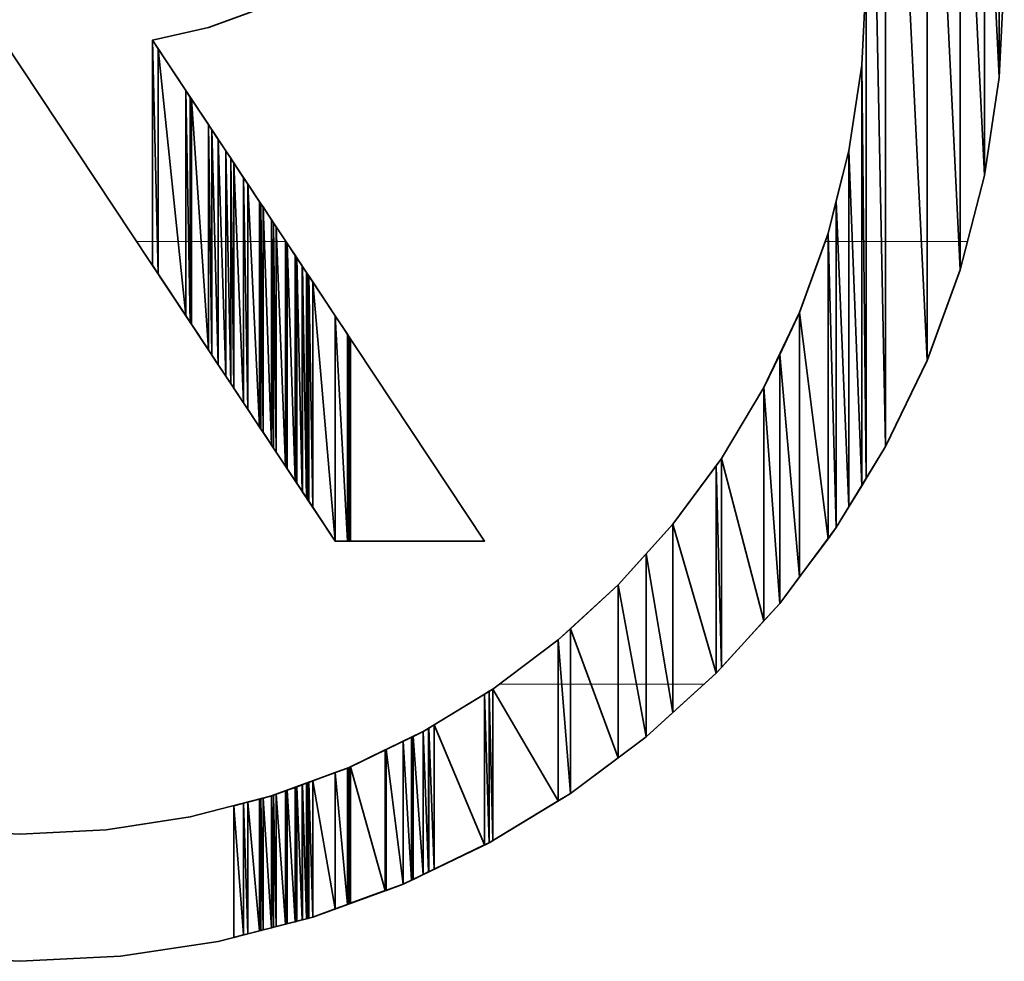
# Model space of a CAD drawing. Units: millimetres. Extents: x 0 to 24042, y 0 to 16800.
# Drawn here: x 17667 to 17698, y 691 to 721 of the extents above; entities that cross this region are included whole.
import ezdxf

# ---------------------------------------------------------------- set-up
doc = ezdxf.new("R2010")
doc.units = ezdxf.units.MM
doc.header["$MEASUREMENT"] = 0
doc.layers.add('(1) Shape lines', color=7, linetype='Continuous', lineweight=35)
doc.layers.add('(9) Sheet', color=7, linetype='Continuous', lineweight=35)

# ---------------------------------------------------------------- blocks, each defined once
blk = doc.blocks.new('HATCH_1762_914b671a-0c92-4ddf-979d-d2ec4b195411')
at = {"layer": '(1) Shape lines', "color": 0, "lineweight": 9}
blk.add_line((17670.664, 714), (17670.55, 714), dxfattribs=at)
blk = doc.blocks.new('HATCH_1763_4208ab74-606b-4cfa-a8a5-7d1b545b7ba0')
at = {"layer": '(1) Shape lines', "color": 0, "lineweight": 9}
blk.add_line((17670.675, 714), (17670.664, 714), dxfattribs=at)
blk = doc.blocks.new('HATCH_1770_e7393770-0745-41a3-b366-6acc0fc8311c')
at = {"layer": '(1) Shape lines', "color": 0, "lineweight": 9}
blk.add_line((17670.843, 714), (17670.675, 714), dxfattribs=at)
blk = doc.blocks.new('HATCH_1771_b28fa51b-7340-42fa-b1e2-bcc0883e452a')
at = {"layer": '(1) Shape lines', "color": 0, "lineweight": 9}
blk.add_line((17670.85, 714), (17670.843, 714), dxfattribs=at)
blk = doc.blocks.new('HATCH_1778_6781406d-c311-48f7-a37d-42ab35570f68')
at = {"layer": '(1) Shape lines', "color": 0, "lineweight": 9}
blk.add_line((17671.033, 714), (17670.85, 714), dxfattribs=at)
blk = doc.blocks.new('HATCH_1779_1f283730-0916-4831-aa69-8974c4d40bb7')
at = {"layer": '(1) Shape lines', "color": 0, "lineweight": 9}
blk.add_line((17671.046, 714), (17671.033, 714), dxfattribs=at)
blk = doc.blocks.new('HATCH_1786_e030cafa-62d6-45fb-a432-49b51bb785ca')
at = {"layer": '(1) Shape lines', "color": 0, "lineweight": 9}
blk.add_line((17671.202, 714), (17671.046, 714), dxfattribs=at)
blk = doc.blocks.new('HATCH_1787_182ed082-5c01-451a-9eba-f4633cbbf463')
at = {"layer": '(1) Shape lines', "color": 0, "lineweight": 9}
blk.add_line((17671.227, 714), (17671.202, 714), dxfattribs=at)
blk = doc.blocks.new('HATCH_1796_1e4d3f82-b6f6-4078-ad22-613d20f50a2c')
at = {"layer": '(1) Shape lines', "color": 0, "lineweight": 9}
blk.add_line((17671.858, 714), (17671.227, 714), dxfattribs=at)
blk = doc.blocks.new('HATCH_1797_7b1c5631-af9e-4781-9dc2-1d865848dff5')
at = {"layer": '(1) Shape lines', "color": 0, "lineweight": 9}
blk.add_line((17672.1, 714), (17671.858, 714), dxfattribs=at)
blk = doc.blocks.new('HATCH_1806_0954de5c-5227-48e9-ad3a-b1f970d066ce')
at = {"layer": '(1) Shape lines', "color": 0, "lineweight": 9}
blk.add_line((17672.195, 714), (17672.1, 714), dxfattribs=at)
blk = doc.blocks.new('HATCH_1807_b39bd251-3a5f-46b8-957b-20b97b83247f')
at = {"layer": '(1) Shape lines', "color": 0, "lineweight": 9}
blk.add_line((17672.246, 714), (17672.195, 714), dxfattribs=at)
blk = doc.blocks.new('HATCH_1816_e61519ef-e384-4db3-bffb-0057e4eea1b0')
at = {"layer": '(1) Shape lines', "color": 0, "lineweight": 9}
blk.add_line((17672.269, 714), (17672.246, 714), dxfattribs=at)
blk = doc.blocks.new('HATCH_1817_ebd7d22c-e3e6-4562-ad23-f2026b9d2c62')
at = {"layer": '(1) Shape lines', "color": 0, "lineweight": 9}
blk.add_line((17672.282, 714), (17672.269, 714), dxfattribs=at)
blk = doc.blocks.new('HATCH_1826_6aebf4b7-ba61-4029-8dce-904ffb4506a8')
at = {"layer": '(1) Shape lines', "color": 0, "lineweight": 9}
blk.add_line((17672.586, 714), (17672.282, 714), dxfattribs=at)
blk = doc.blocks.new('HATCH_1827_531ca3d7-fd2b-419c-a1bd-4ff1ae78a156')
at = {"layer": '(1) Shape lines', "color": 0, "lineweight": 9}
blk.add_line((17672.817, 714), (17672.586, 714), dxfattribs=at)
blk = doc.blocks.new('HATCH_1836_d0462748-c7b3-4a60-83ba-f55147fad38e')
at = {"layer": '(1) Shape lines', "color": 0, "lineweight": 9}
blk.add_line((17672.874, 714), (17672.817, 714), dxfattribs=at)
blk = doc.blocks.new('HATCH_1837_a42c6bc6-eba0-4651-a1af-8fd48db434ea')
at = {"layer": '(1) Shape lines', "color": 0, "lineweight": 9}
blk.add_line((17672.929, 714), (17672.874, 714), dxfattribs=at)
blk = doc.blocks.new('HATCH_1846_650ba533-362e-4f0c-ba0d-9e552388a151')
at = {"layer": '(1) Shape lines', "color": 0, "lineweight": 9}
blk.add_line((17673.025, 714), (17672.929, 714), dxfattribs=at)
blk = doc.blocks.new('HATCH_1847_901c58b9-f659-4369-92ed-ec60306a50fe')
at = {"layer": '(1) Shape lines', "color": 0, "lineweight": 9}
blk.add_line((17673.132, 714), (17673.025, 714), dxfattribs=at)
blk = doc.blocks.new('HATCH_1856_71ec1251-9836-4164-9f73-36c7869de759')
at = {"layer": '(1) Shape lines', "color": 0, "lineweight": 9}
blk.add_line((17673.234, 714), (17673.132, 714), dxfattribs=at)
blk = doc.blocks.new('HATCH_1857_36f4cc4c-bf5b-48a8-9d26-41eb26ed0209')
at = {"layer": '(1) Shape lines', "color": 0, "lineweight": 9}
blk.add_line((17673.369, 714), (17673.234, 714), dxfattribs=at)
blk = doc.blocks.new('HATCH_1866_cf9253fd-312f-49db-ab4f-381f5501d0b1')
at = {"layer": '(1) Shape lines', "color": 0, "lineweight": 9}
blk.add_line((17673.429, 714), (17673.369, 714), dxfattribs=at)
blk = doc.blocks.new('HATCH_1867_33f1b34c-2f96-4529-8b9e-dd9e50fc981a')
at = {"layer": '(1) Shape lines', "color": 0, "lineweight": 9}
blk.add_line((17673.524, 714), (17673.429, 714), dxfattribs=at)
blk = doc.blocks.new('HATCH_1876_eaa9ba89-5e3d-45fd-a704-fd03a4523904')
at = {"layer": '(1) Shape lines', "color": 0, "lineweight": 9}
blk.add_line((17673.56, 714), (17673.524, 714), dxfattribs=at)
blk = doc.blocks.new('HATCH_1877_14c19846-b334-4f4d-897a-25407529eb74')
at = {"layer": '(1) Shape lines', "color": 0, "lineweight": 9}
blk.add_line((17673.623, 714), (17673.56, 714), dxfattribs=at)
blk = doc.blocks.new('HATCH_1886_4747fc3b-5e67-4252-a171-3ab749339af3')
at = {"layer": '(1) Shape lines', "color": 0, "lineweight": 9}
blk.add_line((17673.724, 714), (17673.623, 714), dxfattribs=at)
blk = doc.blocks.new('HATCH_1887_22981717-596b-404a-8b68-4696f3c61c9f')
at = {"layer": '(1) Shape lines', "color": 0, "lineweight": 9}
blk.add_line((17673.93, 714), (17673.724, 714), dxfattribs=at)
blk = doc.blocks.new('HATCH_1896_ad3d47a1-2613-4f89-9136-d438d7c6c417')
at = {"layer": '(1) Shape lines', "color": 0, "lineweight": 9}
blk.add_line((17673.967, 714), (17673.93, 714), dxfattribs=at)
blk = doc.blocks.new('HATCH_1897_854b4e10-dd6f-48d0-8b3e-643583fb62b1')
at = {"layer": '(1) Shape lines', "color": 0, "lineweight": 9}
blk.add_line((17674.064, 714), (17673.967, 714), dxfattribs=at)
blk = doc.blocks.new('HATCH_1906_4a04dfab-1f91-4922-9141-c39ebfdbf9ed')
at = {"layer": '(1) Shape lines', "color": 0, "lineweight": 9}
blk.add_line((17674.152, 714), (17674.064, 714), dxfattribs=at)
blk = doc.blocks.new('HATCH_1907_63872b0d-316f-43ff-b5a0-e2cf54a15000')
at = {"layer": '(1) Shape lines', "color": 0, "lineweight": 9}
blk.add_line((17674.436, 714), (17674.152, 714), dxfattribs=at)
blk = doc.blocks.new('HATCH_1916_005575c4-d2b0-4064-8218-6693a03d093a')
at = {"layer": '(1) Shape lines', "color": 0, "lineweight": 9}
blk.add_line((17674.443, 714), (17674.436, 714), dxfattribs=at)
blk = doc.blocks.new('HATCH_1917_568e96fe-5f03-4fd2-b7c3-4e326ff215bf')
at = {"layer": '(1) Shape lines', "color": 0, "lineweight": 9}
blk.add_line((17674.478, 714), (17674.443, 714), dxfattribs=at)
blk = doc.blocks.new('HATCH_1926_fbf9fa5d-8fb5-4c85-9856-b064127ee24c')
at = {"layer": '(1) Shape lines', "color": 0, "lineweight": 9}
blk.add_line((17674.489, 714), (17674.478, 714), dxfattribs=at)
blk = doc.blocks.new('HATCH_1927_ec1f81e3-3142-4aeb-a889-b0fd4424ae1c')
at = {"layer": '(1) Shape lines', "color": 0, "lineweight": 9}
blk.add_line((17674.545, 714), (17674.489, 714), dxfattribs=at)
blk = doc.blocks.new('HATCH_1936_715b3a1b-823b-4d22-8cfb-d2f819e63b2d')
at = {"layer": '(1) Shape lines', "color": 0, "lineweight": 9}
blk.add_line((17674.584, 714), (17674.545, 714), dxfattribs=at)
blk = doc.blocks.new('HATCH_1937_65e9f19e-4297-4804-8002-acdd6beaff60')
at = {"layer": '(1) Shape lines', "color": 0, "lineweight": 9}
blk.add_line((17674.812, 714), (17674.584, 714), dxfattribs=at)
blk = doc.blocks.new('HATCH_1946_2555ce57-7bed-4ce2-842d-46c0cf463099')
at = {"layer": '(1) Shape lines', "color": 0, "lineweight": 9}
blk.add_line((17674.818, 714), (17674.812, 714), dxfattribs=at)
blk = doc.blocks.new('HATCH_1947_b285a0b5-19a5-4761-b314-34c00f88d905')
at = {"layer": '(1) Shape lines', "color": 0, "lineweight": 9}
blk.add_line((17674.879, 714), (17674.818, 714), dxfattribs=at)
blk = doc.blocks.new('HATCH_1956_6604e1cd-5caf-4aa6-8344-568cb4ce6d6e')
at = {"layer": '(1) Shape lines', "color": 0, "lineweight": 9}
blk.add_line((17674.886, 714), (17674.879, 714), dxfattribs=at)
blk = doc.blocks.new('HATCH_1957_72f8374e-d2c2-43fe-8cf0-a6a501f76ef2')
at = {"layer": '(1) Shape lines', "color": 0, "lineweight": 9}
blk.add_line((17674.963, 714), (17674.886, 714), dxfattribs=at)
blk = doc.blocks.new('HATCH_1966_002b315a-fc8c-4b89-a536-1011430a6bd4')
at = {"layer": '(1) Shape lines', "color": 0, "lineweight": 9}
blk.add_line((17674.981, 714), (17674.963, 714), dxfattribs=at)
blk = doc.blocks.new('HATCH_1967_4571ff17-23f1-4af1-aadb-500a9995715e')
at = {"layer": '(1) Shape lines', "color": 0, "lineweight": 9}
blk.add_line((17675.255, 714), (17674.981, 714), dxfattribs=at)
blk = doc.blocks.new('HATCH_1976_29957377-16c1-4208-bc16-b3de331cea14')
at = {"layer": '(1) Shape lines', "color": 0, "lineweight": 9}
blk.add_line((17675.255, 714), (17675.255, 714), dxfattribs=at)
blk = doc.blocks.new('HATCH_1977_32bc5392-866c-4081-bcd0-83fc1e7503a5')
at = {"layer": '(1) Shape lines', "color": 0, "lineweight": 9}
blk.add_line((17675.271, 714), (17675.255, 714), dxfattribs=at)
blk = doc.blocks.new('HATCH_2197_cc04fac1-cd9e-42d3-a2d0-a09f6de9e4ca')
at = {"layer": '(1) Shape lines', "color": 0, "lineweight": 9}
blk.add_line((17683.879, 700), (17682.019, 700), dxfattribs=at)
blk = doc.blocks.new('HATCH_2200_050a0554-94f4-499d-8f02-ae9117153659')
at = {"layer": '(1) Shape lines', "color": 0, "lineweight": 9}
blk.add_line((17683.992, 700), (17683.879, 700), dxfattribs=at)
blk = doc.blocks.new('HATCH_2201_7eb0d26d-bd55-422d-b055-fafad8423dde')
at = {"layer": '(1) Shape lines', "color": 0, "lineweight": 9}
blk.add_line((17684.269, 700), (17683.992, 700), dxfattribs=at)
blk = doc.blocks.new('HATCH_2204_55583f3d-d885-43d5-ab67-120cfedd46c3')
at = {"layer": '(1) Shape lines', "color": 0, "lineweight": 9}
blk.add_line((17684.92, 700), (17684.269, 700), dxfattribs=at)
blk = doc.blocks.new('HATCH_2205_72e79230-3deb-4093-bb43-28575879a43a')
at = {"layer": '(1) Shape lines', "color": 0, "lineweight": 9}
blk.add_line((17685.78, 700), (17684.92, 700), dxfattribs=at)
blk = doc.blocks.new('HATCH_2208_0dee9ade-f3ce-4d50-918f-d98b35605b1f')
at = {"layer": '(1) Shape lines', "color": 0, "lineweight": 9}
blk.add_line((17686.359, 700), (17685.78, 700), dxfattribs=at)
blk = doc.blocks.new('HATCH_2209_54d9b5aa-e898-4ace-bfdf-b7662ce19226')
at = {"layer": '(1) Shape lines', "color": 0, "lineweight": 9}
blk.add_line((17686.666, 700), (17686.359, 700), dxfattribs=at)
blk = doc.blocks.new('HATCH_2212_bd000a08-3302-492a-9d36-bae0d450b540')
at = {"layer": '(1) Shape lines', "color": 0, "lineweight": 9}
blk.add_line((17687.357, 700), (17686.666, 700), dxfattribs=at)
blk = doc.blocks.new('HATCH_2213_b83f6bea-6c3e-40b2-b7c3-4faa11af6e61')
at = {"layer": '(1) Shape lines', "color": 0, "lineweight": 9}
blk.add_line((17687.507, 700), (17687.357, 700), dxfattribs=at)
blk = doc.blocks.new('HATCH_2216_89589e8b-2294-4801-bea7-fee4dbcdba4d')
at = {"layer": '(1) Shape lines', "color": 0, "lineweight": 9}
blk.add_line((17688.495, 700), (17687.507, 700), dxfattribs=at)
blk = doc.blocks.new('HATCH_2237_32f015e3-2307-4e1a-acb6-26c137b3d9fb')
at = {"layer": '(1) Shape lines', "color": 0, "lineweight": 9}
blk.add_line((17692.415, 714), (17692.324, 714), dxfattribs=at)
blk = doc.blocks.new('HATCH_2240_54f36f5c-5b01-41cb-b7c6-bd86f1fb1482')
at = {"layer": '(1) Shape lines', "color": 0, "lineweight": 9}
blk.add_line((17692.422, 714), (17692.415, 714), dxfattribs=at)
blk = doc.blocks.new('HATCH_2241_217fe290-cd4c-4863-a484-60c76dd62894')
at = {"layer": '(1) Shape lines', "color": 0, "lineweight": 9}
blk.add_line((17692.676, 714), (17692.422, 714), dxfattribs=at)
blk = doc.blocks.new('HATCH_2244_887cf1cc-03b5-4891-8810-36fbc8c51bb0')
at = {"layer": '(1) Shape lines', "color": 0, "lineweight": 9}
blk.add_line((17692.729, 714), (17692.676, 714), dxfattribs=at)
blk = doc.blocks.new('HATCH_2245_ad694dbb-caf5-4182-971d-c3b4258c6be8')
at = {"layer": '(1) Shape lines', "color": 0, "lineweight": 9}
blk.add_line((17693.075, 714), (17692.729, 714), dxfattribs=at)
blk = doc.blocks.new('HATCH_2248_f6808215-6d29-4430-a735-10335b5ca313')
at = {"layer": '(1) Shape lines', "color": 0, "lineweight": 9}
blk.add_line((17693.185, 714), (17693.075, 714), dxfattribs=at)
blk = doc.blocks.new('HATCH_2249_f047b856-a0f9-4295-83bf-f65e26a89c76')
at = {"layer": '(1) Shape lines', "color": 0, "lineweight": 9}
blk.add_line((17693.48, 714), (17693.185, 714), dxfattribs=at)
blk = doc.blocks.new('HATCH_2252_9134d85a-ba58-4ebd-93a3-20a998fbdec0')
at = {"layer": '(1) Shape lines', "color": 0, "lineweight": 9}
blk.add_line((17693.539, 714), (17693.48, 714), dxfattribs=at)
blk = doc.blocks.new('HATCH_2253_158ed5bb-4d17-4bbb-a04e-60438a9180fe')
at = {"layer": '(1) Shape lines', "color": 0, "lineweight": 9}
blk.add_line((17693.618, 714), (17693.539, 714), dxfattribs=at)
blk = doc.blocks.new('HATCH_2256_e039eaf3-b081-4bf2-89e3-34c64634ce85')
at = {"layer": '(1) Shape lines', "color": 0, "lineweight": 9}
for p, q in [((17693.824, 728), (17693.618, 728)), ((17694.104, 714), (17693.618, 714))]:
    blk.add_line(p, q, dxfattribs=at)
blk = doc.blocks.new('HATCH_2257_e44d8c89-e07f-4bbe-a57b-37032458d840')
at = {"layer": '(1) Shape lines', "color": 0, "lineweight": 9}
for p, q in [((17694.234, 728), (17693.824, 728)), ((17694.234, 714), (17694.104, 714))]:
    blk.add_line(p, q, dxfattribs=at)
blk = doc.blocks.new('HATCH_2258_89f832ac-68ce-4673-b0c0-ece89c2b9453')
at = {"layer": '(1) Shape lines', "color": 0, "lineweight": 9}
for p, q in [((17694.682, 728), (17694.234, 728)), ((17695.362, 714), (17694.234, 714))]:
    blk.add_line(p, q, dxfattribs=at)
blk = doc.blocks.new('HATCH_2259_19180663-0676-4768-b9ff-c78c1e398bc9')
at = {"layer": '(1) Shape lines', "color": 0, "lineweight": 9}
for p, q in [((17695.544, 728), (17694.682, 728)), ((17695.544, 714), (17695.362, 714))]:
    blk.add_line(p, q, dxfattribs=at)
blk = doc.blocks.new('HATCH_2260_c6903209-a59f-4654-8a1e-628729579e86')
at = {"layer": '(1) Shape lines', "color": 0, "lineweight": 9}
for p, q in [((17695.862, 728), (17695.544, 728)), ((17696.546, 714), (17695.544, 714))]:
    blk.add_line(p, q, dxfattribs=at)
blk = doc.blocks.new('HATCH_2261_c7051577-cef6-434f-99a3-589ccb8dbed1')
at = {"layer": '(1) Shape lines', "color": 0, "lineweight": 9}
for p, q in [((17696.59, 728), (17695.862, 728)), ((17696.59, 714), (17696.546, 714))]:
    blk.add_line(p, q, dxfattribs=at)
blk = doc.blocks.new('HATCH_2262_a20a176a-5586-44a9-932d-585a947a06f1')
at = {"layer": '(1) Shape lines', "color": 0, "lineweight": 9}
for p, q in [((17696.77, 728), (17696.59, 728)), ((17696.82, 714), (17696.59, 714))]:
    blk.add_line(p, q, dxfattribs=at)
blk = doc.blocks.new('GROUP_0_a1743fc0-36e5-4584-a84a-24057ddea8a6')
at = {"layer": '(9) Sheet', "color": 7, "linetype": 'Continuous', "lineweight": 35, "ltscale": 40}
for points in [[(17663.661, 691.398), (17666.85, 691.238), (17670.037, 691.398), (17673.132, 691.869), (17676.118, 692.635), (17678.98, 693.68), (17681.702, 694.99), (17684.269, 696.548), (17686.666, 698.338), (17688.876, 700.346), (17690.885, 702.556), (17692.676, 704.953), (17694.234, 707.52), (17695.544, 710.242), (17696.59, 713.105), (17697.357, 716.092), (17697.828, 719.187), (17697.988, 722.376)], [(17693.618, 722.376), (17693.48, 719.577), (17693.075, 716.865), (17692.415, 714.253), (17691.515, 711.754), (17690.388, 709.38), (17689.048, 707.145), (17687.507, 705.062), (17685.78, 703.143), (17683.879, 701.401), (17681.818, 699.849), (17679.611, 698.501), (17677.271, 697.369), (17674.812, 696.466), (17672.246, 695.805), (17669.588, 695.399), (17666.85, 695.26), (17664.114, 695.399)], [(17654.696, 740.202), (17654.696, 704.53), (17658.718, 704.53), (17658.718, 720.37), (17666.329, 720.37), (17676.824, 704.53), (17681.551, 704.53), (17671.046, 720.37), (17672.817, 720.766), (17674.478, 721.373)]]:
    blk.add_lwpolyline(points, dxfattribs=at)
at = {"layer": '(9) Sheet', "color": 154, "linetype": 'Continuous', "lineweight": 35, "ltscale": 40}
for points in [[(17693.618, 706.505), (17693.618, 738.242), (17694.234, 707.52)], [(17694.234, 707.52), (17693.618, 738.242), (17694.234, 737.228)], [(17694.234, 707.52), (17694.234, 737.228), (17695.544, 710.242)], [(17695.544, 710.242), (17694.234, 737.228), (17695.544, 734.505)], [(17695.544, 710.242), (17695.544, 734.505), (17696.59, 713.105)], [(17696.59, 713.105), (17695.544, 734.505), (17696.59, 731.644)], [(17696.59, 713.105), (17696.59, 731.644), (17697.357, 716.092)], [(17697.357, 716.092), (17696.59, 731.644), (17697.357, 728.658)], [(17697.357, 716.092), (17697.357, 728.658), (17697.828, 719.187)], [(17697.828, 719.187), (17697.357, 728.658), (17697.828, 725.563)], [(17697.828, 719.187), (17697.828, 725.563), (17697.988, 722.376)], [(17693.618, 706.505), (17693.48, 719.577), (17693.618, 722.376)], [(17671.046, 713.251), (17671.046, 720.37), (17671.227, 712.978)], [(17671.227, 712.978), (17671.046, 720.37), (17671.227, 720.097)], [(17671.227, 712.978), (17671.227, 720.097), (17672.1, 711.661)], [(17672.1, 711.661), (17671.227, 720.097), (17672.1, 718.781)], [(17693.48, 706.278), (17693.075, 716.865), (17693.48, 719.577)], [(17693.48, 706.278), (17693.48, 719.577), (17693.618, 706.505)], [(17672.1, 711.661), (17672.1, 718.781), (17672.246, 711.44)], [(17672.246, 711.44), (17672.1, 718.781), (17672.246, 718.561)], [(17672.246, 711.44), (17672.246, 718.561), (17672.282, 711.386)], [(17672.282, 711.386), (17672.246, 718.561), (17672.282, 718.506)], [(17672.282, 711.386), (17672.282, 718.506), (17672.817, 710.579)], [(17672.817, 710.579), (17672.282, 718.506), (17672.817, 717.7)], [(17672.817, 710.579), (17672.817, 717.7), (17672.929, 710.41)], [(17672.929, 710.41), (17672.817, 717.7), (17672.929, 717.531)], [(17672.929, 710.41), (17672.929, 717.531), (17673.132, 710.103)], [(17673.132, 710.103), (17672.929, 717.531), (17673.132, 717.225)], [(17673.132, 710.103), (17673.132, 717.225), (17673.369, 709.746)], [(17673.369, 709.746), (17673.132, 717.225), (17673.369, 716.868)], [(17673.369, 709.746), (17673.369, 716.868), (17673.524, 709.511)], [(17673.524, 709.511), (17673.369, 716.868), (17673.524, 716.633)], [(17693.075, 705.61), (17692.676, 715.286), (17693.075, 716.865)], [(17693.075, 705.61), (17693.075, 716.865), (17693.48, 706.278)], [(17673.524, 709.511), (17673.524, 716.633), (17673.623, 709.362)], [(17673.623, 709.362), (17673.524, 716.633), (17673.623, 716.484)], [(17673.623, 709.362), (17673.623, 716.484), (17673.93, 708.898)], [(17673.93, 708.898), (17673.623, 716.484), (17673.93, 716.021)], [(17673.93, 708.898), (17673.93, 716.021), (17674.064, 708.696)], [(17674.064, 708.696), (17673.93, 716.021), (17674.064, 715.819)], [(17674.064, 708.696), (17674.064, 715.819), (17674.436, 708.135)], [(17674.436, 708.135), (17674.064, 715.819), (17674.436, 715.259)], [(17674.436, 708.135), (17674.436, 715.259), (17674.478, 708.072)], [(17674.478, 708.072), (17674.436, 715.259), (17674.478, 715.196)], [(17692.676, 704.953), (17692.415, 714.253), (17692.676, 715.286)], [(17692.676, 704.953), (17692.676, 715.286), (17693.075, 705.61)], [(17674.478, 708.072), (17674.478, 715.196), (17674.545, 707.97)], [(17674.545, 707.97), (17674.478, 715.196), (17674.545, 715.094)], [(17674.545, 707.97), (17674.545, 715.094), (17674.812, 707.568)], [(17674.812, 707.568), (17674.545, 715.094), (17674.812, 714.692)], [(17674.812, 707.568), (17674.812, 714.692), (17674.879, 707.466)], [(17674.879, 707.466), (17674.812, 714.692), (17674.879, 714.59)], [(17674.879, 707.466), (17674.879, 714.59), (17674.963, 707.34)], [(17674.963, 707.34), (17674.879, 714.59), (17674.963, 714.464)], [(17674.963, 707.34), (17674.963, 714.464), (17675.255, 706.899)], [(17675.255, 706.899), (17674.963, 714.464), (17675.255, 714.024)], [(17675.255, 706.899), (17675.255, 714.024), (17675.313, 706.811)], [(17675.313, 706.811), (17675.255, 714.024), (17675.313, 713.936)], [(17692.415, 704.604), (17691.515, 711.754), (17692.415, 714.253)], [(17692.415, 704.604), (17692.415, 714.253), (17692.676, 704.953)], [(17675.313, 706.811), (17675.313, 713.936), (17675.557, 706.443)], [(17675.557, 706.443), (17675.313, 713.936), (17675.557, 713.568)], [(17675.557, 706.443), (17675.557, 713.568), (17675.593, 706.389)], [(17675.593, 706.389), (17675.557, 713.568), (17675.593, 713.514)], [(17675.593, 706.389), (17675.593, 713.514), (17675.614, 706.357)], [(17675.614, 706.357), (17675.593, 713.514), (17675.614, 713.482)], [(17675.614, 706.357), (17675.614, 713.482), (17675.78, 706.106)], [(17675.78, 706.106), (17675.614, 713.482), (17675.78, 713.231)], [(17675.78, 706.106), (17675.78, 713.231), (17675.797, 706.08)], [(17675.797, 706.08), (17675.78, 713.231), (17675.797, 713.206)], [(17675.797, 706.08), (17675.797, 713.206), (17675.918, 705.897)], [(17675.918, 705.897), (17675.797, 713.206), (17675.918, 713.023)], [(17675.918, 705.897), (17675.918, 713.023), (17675.923, 705.891)], [(17675.923, 705.891), (17675.918, 713.023), (17675.923, 713.016)], [(17675.923, 705.891), (17675.923, 713.016), (17675.966, 705.826)], [(17675.966, 705.826), (17675.923, 713.016), (17675.966, 712.952)], [(17675.966, 705.826), (17675.966, 712.952), (17675.99, 705.789)], [(17675.99, 705.789), (17675.966, 712.952), (17675.99, 712.915)], [(17675.99, 705.789), (17675.99, 712.915), (17676.118, 705.597)], [(17676.118, 705.597), (17675.99, 712.915), (17676.118, 712.723)], [(17676.118, 705.597), (17676.118, 712.723), (17676.824, 704.53)], [(17676.824, 704.53), (17676.118, 712.723), (17676.824, 711.657)], [(17676.824, 704.53), (17676.824, 711.657), (17677.214, 704.53)], [(17677.214, 704.53), (17676.824, 711.657), (17677.214, 711.07)], [(17691.515, 703.4), (17690.885, 710.426), (17691.515, 711.754)], [(17691.515, 703.4), (17691.515, 711.754), (17692.415, 704.604)], [(17677.214, 704.53), (17677.214, 711.07), (17677.271, 704.53)], [(17677.271, 704.53), (17677.214, 711.07), (17677.271, 710.983)], [(17677.271, 704.53), (17677.271, 710.983), (17677.315, 704.53)], [(17677.315, 704.53), (17677.271, 710.983), (17677.315, 710.917)], [(17690.885, 702.556), (17690.388, 709.38), (17690.885, 710.426)], [(17690.885, 702.556), (17690.885, 710.426), (17691.515, 703.4)], [(17690.388, 702.01), (17689.048, 707.145), (17690.388, 709.38)], [(17690.388, 702.01), (17690.388, 709.38), (17690.885, 702.556)], [(17688.876, 700.346), (17687.507, 705.062), (17688.876, 706.913)], [(17689.048, 700.535), (17688.876, 706.913), (17689.048, 707.145)], [(17688.876, 700.346), (17688.876, 706.913), (17689.048, 700.535)], [(17689.048, 700.535), (17689.048, 707.145), (17690.388, 702.01)], [(17687.507, 699.103), (17686.666, 704.127), (17687.507, 705.062)], [(17687.507, 699.103), (17687.507, 705.062), (17688.876, 700.346)], [(17686.666, 698.338), (17685.78, 703.143), (17686.666, 704.127)], [(17686.666, 698.338), (17686.666, 704.127), (17687.507, 699.103)], [(17685.78, 697.676), (17684.269, 701.758), (17685.78, 703.143)], [(17685.78, 697.676), (17685.78, 703.143), (17686.666, 698.338)], [(17684.269, 696.548), (17683.879, 701.401), (17684.269, 701.758)], [(17684.269, 696.548), (17684.269, 701.758), (17685.78, 697.676)], [(17683.879, 696.311), (17681.818, 699.849), (17683.879, 701.401)], [(17683.879, 696.311), (17683.879, 701.401), (17684.269, 696.548)], [(17681.551, 694.917), (17679.959, 698.714), (17681.551, 699.686)], [(17681.702, 694.99), (17681.551, 699.686), (17681.702, 699.778)], [(17681.551, 694.917), (17681.551, 699.686), (17681.702, 694.99)], [(17681.818, 695.06), (17681.702, 699.778), (17681.818, 699.849)], [(17681.702, 694.99), (17681.702, 699.778), (17681.818, 695.06)], [(17681.818, 695.06), (17681.818, 699.849), (17683.879, 696.311)], [(17679.611, 693.984), (17679.291, 698.346), (17679.611, 698.501)], [(17679.775, 694.063), (17679.611, 698.501), (17679.775, 698.601)], [(17679.611, 693.984), (17679.611, 698.501), (17679.775, 694.063)], [(17679.794, 694.072), (17679.775, 698.601), (17679.794, 698.613)], [(17679.775, 694.063), (17679.775, 698.601), (17679.794, 694.072)], [(17679.959, 694.152), (17679.794, 698.613), (17679.959, 698.714)], [(17679.794, 694.072), (17679.794, 698.613), (17679.959, 694.152)], [(17679.959, 694.152), (17679.959, 698.714), (17681.551, 694.917)], [(17678.98, 693.68), (17678.435, 697.932), (17678.98, 698.195)], [(17679.246, 693.809), (17678.98, 698.195), (17679.246, 698.324)], [(17678.98, 693.68), (17678.98, 698.195), (17679.246, 693.809)], [(17679.291, 693.83), (17679.246, 698.324), (17679.291, 698.346)], [(17679.246, 693.809), (17679.246, 698.324), (17679.291, 693.83)], [(17679.291, 693.83), (17679.291, 698.346), (17679.611, 693.984)], [(17678.413, 693.474), (17677.315, 697.39), (17678.413, 697.921)], [(17678.435, 693.481), (17678.413, 697.921), (17678.435, 697.932)], [(17678.413, 693.474), (17678.413, 697.921), (17678.435, 693.481)], [(17678.435, 693.481), (17678.435, 697.932), (17678.98, 693.68)], [(17676.824, 692.893), (17676.118, 696.945), (17676.824, 697.205)], [(17677.214, 693.035), (17676.824, 697.205), (17677.214, 697.348)], [(17676.824, 692.893), (17676.824, 697.205), (17677.214, 693.035)], [(17677.271, 693.056), (17677.214, 697.348), (17677.271, 697.369)], [(17677.214, 693.035), (17677.214, 697.348), (17677.271, 693.056)], [(17677.315, 693.072), (17677.271, 697.369), (17677.315, 697.39)], [(17677.271, 693.056), (17677.271, 697.369), (17677.315, 693.072)], [(17677.315, 693.072), (17677.315, 697.39), (17678.413, 693.474)], [(17675.923, 692.585), (17675.918, 696.872), (17675.923, 696.874)], [(17675.966, 692.596), (17675.923, 696.874), (17675.966, 696.889)], [(17675.923, 692.585), (17675.923, 696.874), (17675.966, 692.596)], [(17675.99, 692.602), (17675.966, 696.889), (17675.99, 696.898)], [(17675.966, 692.596), (17675.966, 696.889), (17675.99, 692.602)], [(17676.118, 692.635), (17675.99, 696.898), (17676.118, 696.945)], [(17675.99, 692.602), (17675.99, 696.898), (17676.118, 692.635)], [(17676.118, 692.635), (17676.118, 696.945), (17676.824, 692.893)], [(17675.255, 692.414), (17674.963, 696.521), (17675.255, 696.629)], [(17675.313, 692.429), (17675.255, 696.629), (17675.313, 696.65)], [(17675.255, 692.414), (17675.255, 696.629), (17675.313, 692.429)], [(17675.557, 692.491), (17675.313, 696.65), (17675.557, 696.74)], [(17675.313, 692.429), (17675.313, 696.65), (17675.557, 692.491)], [(17675.593, 692.5), (17675.557, 696.74), (17675.593, 696.753)], [(17675.557, 692.491), (17675.557, 696.74), (17675.593, 692.5)], [(17675.614, 692.506), (17675.593, 696.753), (17675.614, 696.76)], [(17675.593, 692.5), (17675.593, 696.753), (17675.614, 692.506)], [(17675.78, 692.549), (17675.614, 696.76), (17675.78, 696.821)], [(17675.614, 692.506), (17675.614, 696.76), (17675.78, 692.549)], [(17675.797, 692.553), (17675.78, 696.821), (17675.797, 696.828)], [(17675.78, 692.549), (17675.78, 696.821), (17675.797, 692.553)], [(17675.918, 692.584), (17675.797, 696.828), (17675.918, 696.872)], [(17675.797, 692.553), (17675.797, 696.828), (17675.918, 692.584)], [(17675.918, 692.584), (17675.918, 696.872), (17675.923, 692.585)], [(17674.064, 692.108), (17673.93, 696.239), (17674.064, 696.273)], [(17674.436, 692.204), (17674.064, 696.273), (17674.436, 696.369)], [(17674.064, 692.108), (17674.064, 696.273), (17674.436, 692.204)], [(17674.478, 692.214), (17674.436, 696.369), (17674.478, 696.38)], [(17674.436, 692.204), (17674.436, 696.369), (17674.478, 692.214)], [(17674.545, 692.232), (17674.478, 696.38), (17674.545, 696.397)], [(17674.478, 692.214), (17674.478, 696.38), (17674.545, 692.232)], [(17674.812, 692.3), (17674.545, 696.397), (17674.812, 696.466)], [(17674.545, 692.232), (17674.545, 696.397), (17674.812, 692.3)], [(17674.879, 692.317), (17674.812, 696.466), (17674.879, 696.491)], [(17674.812, 692.3), (17674.812, 696.466), (17674.879, 692.317)], [(17674.963, 692.339), (17674.879, 696.491), (17674.963, 696.521)], [(17674.879, 692.317), (17674.879, 696.491), (17674.963, 692.339)], [(17674.963, 692.339), (17674.963, 696.521), (17675.255, 692.414)], [(17673.93, 692.074), (17673.623, 696.16), (17673.93, 696.239)], [(17673.623, 691.995), (17673.623, 696.16), (17673.93, 692.074)], [(17673.93, 692.074), (17673.93, 696.239), (17674.064, 692.108)]]:
    blk.add_lwpolyline(points, close=True, dxfattribs=at)
at = {"layer": '(1) Shape lines', "color": 154, "linetype": 'ByBlock'}
for name in ['HATCH_2256_e039eaf3-b081-4bf2-89e3-34c64634ce85', 'HATCH_2257_e44d8c89-e07f-4bbe-a57b-37032458d840', 'HATCH_2258_89f832ac-68ce-4673-b0c0-ece89c2b9453', 'HATCH_2259_19180663-0676-4768-b9ff-c78c1e398bc9', 'HATCH_2260_c6903209-a59f-4654-8a1e-628729579e86', 'HATCH_2261_c7051577-cef6-434f-99a3-589ccb8dbed1', 'HATCH_2262_a20a176a-5586-44a9-932d-585a947a06f1', 'HATCH_1762_914b671a-0c92-4ddf-979d-d2ec4b195411', 'HATCH_1763_4208ab74-606b-4cfa-a8a5-7d1b545b7ba0', 'HATCH_1770_e7393770-0745-41a3-b366-6acc0fc8311c', 'HATCH_1771_b28fa51b-7340-42fa-b1e2-bcc0883e452a', 'HATCH_1778_6781406d-c311-48f7-a37d-42ab35570f68', 'HATCH_1779_1f283730-0916-4831-aa69-8974c4d40bb7', 'HATCH_1786_e030cafa-62d6-45fb-a432-49b51bb785ca', 'HATCH_1787_182ed082-5c01-451a-9eba-f4633cbbf463', 'HATCH_1796_1e4d3f82-b6f6-4078-ad22-613d20f50a2c', 'HATCH_1797_7b1c5631-af9e-4781-9dc2-1d865848dff5', 'HATCH_1806_0954de5c-5227-48e9-ad3a-b1f970d066ce', 'HATCH_1807_b39bd251-3a5f-46b8-957b-20b97b83247f', 'HATCH_1816_e61519ef-e384-4db3-bffb-0057e4eea1b0', 'HATCH_1817_ebd7d22c-e3e6-4562-ad23-f2026b9d2c62', 'HATCH_1826_6aebf4b7-ba61-4029-8dce-904ffb4506a8', 'HATCH_1827_531ca3d7-fd2b-419c-a1bd-4ff1ae78a156', 'HATCH_1836_d0462748-c7b3-4a60-83ba-f55147fad38e', 'HATCH_1837_a42c6bc6-eba0-4651-a1af-8fd48db434ea', 'HATCH_1846_650ba533-362e-4f0c-ba0d-9e552388a151', 'HATCH_1847_901c58b9-f659-4369-92ed-ec60306a50fe', 'HATCH_1856_71ec1251-9836-4164-9f73-36c7869de759', 'HATCH_1857_36f4cc4c-bf5b-48a8-9d26-41eb26ed0209', 'HATCH_1866_cf9253fd-312f-49db-ab4f-381f5501d0b1', 'HATCH_1867_33f1b34c-2f96-4529-8b9e-dd9e50fc981a', 'HATCH_1876_eaa9ba89-5e3d-45fd-a704-fd03a4523904', 'HATCH_1877_14c19846-b334-4f4d-897a-25407529eb74', 'HATCH_1886_4747fc3b-5e67-4252-a171-3ab749339af3', 'HATCH_1887_22981717-596b-404a-8b68-4696f3c61c9f', 'HATCH_1896_ad3d47a1-2613-4f89-9136-d438d7c6c417', 'HATCH_1897_854b4e10-dd6f-48d0-8b3e-643583fb62b1', 'HATCH_1906_4a04dfab-1f91-4922-9141-c39ebfdbf9ed', 'HATCH_1907_63872b0d-316f-43ff-b5a0-e2cf54a15000', 'HATCH_1916_005575c4-d2b0-4064-8218-6693a03d093a', 'HATCH_1917_568e96fe-5f03-4fd2-b7c3-4e326ff215bf', 'HATCH_1926_fbf9fa5d-8fb5-4c85-9856-b064127ee24c', 'HATCH_1927_ec1f81e3-3142-4aeb-a889-b0fd4424ae1c', 'HATCH_1936_715b3a1b-823b-4d22-8cfb-d2f819e63b2d', 'HATCH_1937_65e9f19e-4297-4804-8002-acdd6beaff60', 'HATCH_1946_2555ce57-7bed-4ce2-842d-46c0cf463099', 'HATCH_1947_b285a0b5-19a5-4761-b314-34c00f88d905', 'HATCH_1956_6604e1cd-5caf-4aa6-8344-568cb4ce6d6e', 'HATCH_1957_72f8374e-d2c2-43fe-8cf0-a6a501f76ef2', 'HATCH_1966_002b315a-fc8c-4b89-a536-1011430a6bd4', 'HATCH_1967_4571ff17-23f1-4af1-aadb-500a9995715e', 'HATCH_1976_29957377-16c1-4208-bc16-b3de331cea14', 'HATCH_1977_32bc5392-866c-4081-bcd0-83fc1e7503a5', 'HATCH_2237_32f015e3-2307-4e1a-acb6-26c137b3d9fb', 'HATCH_2240_54f36f5c-5b01-41cb-b7c6-bd86f1fb1482', 'HATCH_2241_217fe290-cd4c-4863-a484-60c76dd62894', 'HATCH_2244_887cf1cc-03b5-4891-8810-36fbc8c51bb0', 'HATCH_2245_ad694dbb-caf5-4182-971d-c3b4258c6be8', 'HATCH_2248_f6808215-6d29-4430-a735-10335b5ca313', 'HATCH_2249_f047b856-a0f9-4295-83bf-f65e26a89c76', 'HATCH_2252_9134d85a-ba58-4ebd-93a3-20a998fbdec0', 'HATCH_2253_158ed5bb-4d17-4bbb-a04e-60438a9180fe', 'HATCH_2197_cc04fac1-cd9e-42d3-a2d0-a09f6de9e4ca', 'HATCH_2200_050a0554-94f4-499d-8f02-ae9117153659', 'HATCH_2201_7eb0d26d-bd55-422d-b055-fafad8423dde', 'HATCH_2204_55583f3d-d885-43d5-ab67-120cfedd46c3', 'HATCH_2205_72e79230-3deb-4093-bb43-28575879a43a', 'HATCH_2208_0dee9ade-f3ce-4d50-918f-d98b35605b1f', 'HATCH_2209_54d9b5aa-e898-4ace-bfdf-b7662ce19226', 'HATCH_2212_bd000a08-3302-492a-9d36-bae0d450b540', 'HATCH_2213_b83f6bea-6c3e-40b2-b7c3-4faa11af6e61', 'HATCH_2216_89589e8b-2294-4801-bea7-fee4dbcdba4d']:
    blk.add_blockref(name, (0, 0), dxfattribs=at)

msp = doc.modelspace()

# ---------------------------------------------------------------- block references
at = {"color": 7, "linetype": 'ByBlock'}
msp.add_blockref('GROUP_0_a1743fc0-36e5-4584-a84a-24057ddea8a6', (0, 0), dxfattribs=at)

doc.saveas('drawing.dxf')
